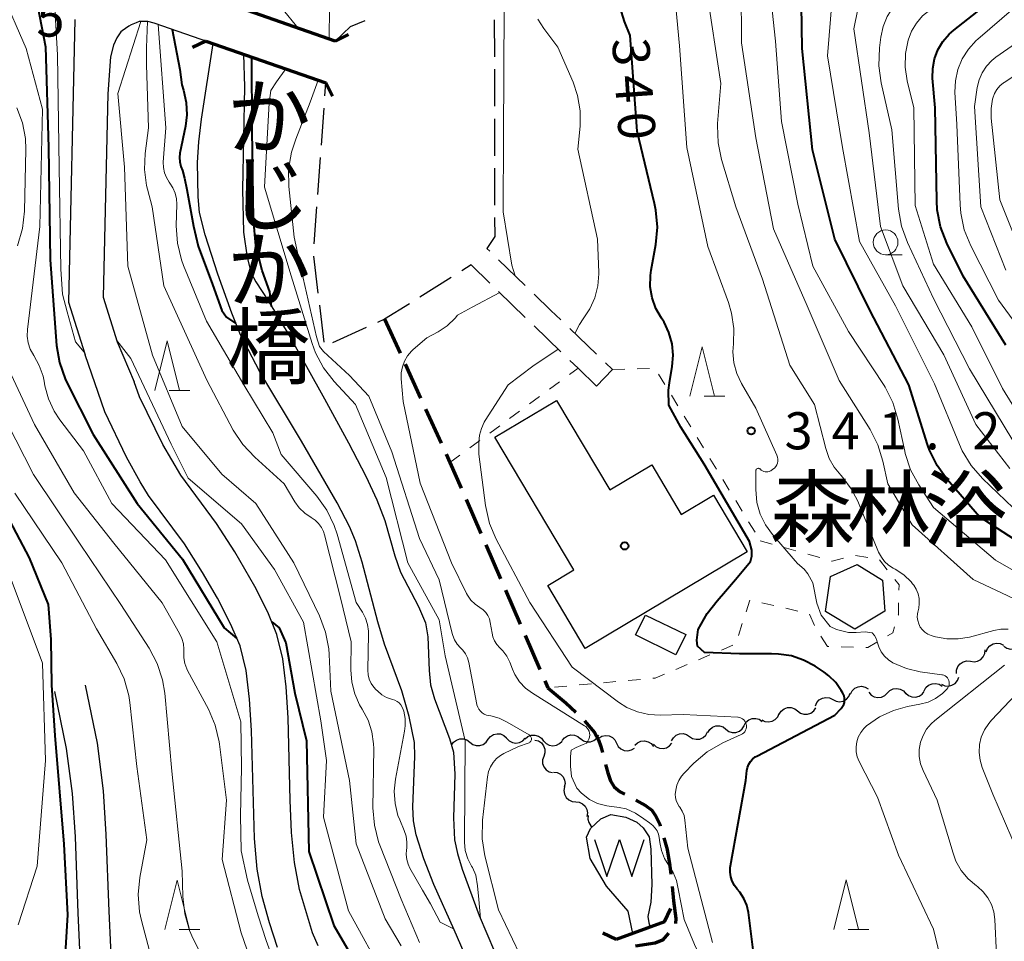
# Model space of a CAD drawing. Units: metres. Extents: x -64000 to -62000, y 24000 to 25500.
# Drawn here: x -63325 to -63226, y 25169 to 25262 of the extents above; entities that cross this region are included whole.
import ezdxf
from ezdxf.enums import TextEntityAlignment as Align

# ---------------------------------------------------------------- set-up
doc = ezdxf.new("R2010")
doc.units = ezdxf.units.M
for name, color, linetype, lineweight in [('210100_道路縁(街区線)', 7, 'Continuous', 30), ('210300_徒歩道', 7, 'Continuous', 70), ('210600_庭園路等', 7, 'Continuous', 30), ('220300_道路橋(高架部)', 7, 'Continuous', 70), ('220399_道路橋(ひげ)', 7, 'Continuous', 70), ('300100_普通建物', 7, 'Continuous', 30), ('510100_河川', 7, 'Continuous', 30), ('510200_細流', 7, 'Continuous', 30), ('510500_湖池(界線)', 7, 'Continuous', 30), ('630100_植生界', 7, 'Continuous', 30), ('633100_広葉樹林', 7, 'Continuous', 13), ('633200_針葉樹林', 7, 'Continuous', 13), ('710100_等高線(計曲線)', 7, 'Continuous', 40), ('710200_等高線(主曲線)', 7, 'Continuous', 13), ('731200_図化機測定による標高点', 7, 'Continuous', 40), ('812500_(注記)橋', 7, 'Continuous', 40), ('813100_(注記)建物の名称', 7, 'Continuous', 40), ('819900_指示点', 7, 'Continuous', 40)]:
    doc.layers.add(name, color=color, linetype=linetype, lineweight=lineweight)
doc.styles.add('Style-Kanji', font='MS Gothic.ttf')
doc.styles.add('Style-Kanji V', font='MS Gothic.ttf')
doc.styles.add('Style-WORKING', font='MS Gothic.ttf')

msp = doc.modelspace()

# ---------------------------------------------------------------- linework, layer by layer
at = {"layer": '210100_道路縁(街区線)', "linetype": 'Continuous', "lineweight": 30, "flags": 128}
for points in [[(-63312.95, 25266.51), (-63293.53, 25259.76)], [(-63319.87, 25261.94), (-63320.51, 25233.35), (-63318.86, 25228.14), (-63318.82, 25228.03)], [(-63311.85, 25261.58), (-63312.48, 25261.73), (-63313.35, 25261.73), (-63313.67, 25261.61), (-63314.16, 25261.4), (-63314.39, 25261.25), (-63315.08, 25260.79), (-63315.2, 25260.68), (-63315.62, 25260.09), (-63315.96, 25259.33), (-63316.26, 25258.18), (-63316.54, 25254.43), (-63317, 25233.85), (-63315.57, 25229.35), (-63313.88, 25225.3)], [(-63294.47, 25255.53), (-63311.85, 25261.58)], [(-63299.37, 25168.1), (-63300.19, 25170.59), (-63300.92, 25173.26), (-63301.41, 25176.02), (-63301.69, 25179.12), (-63302, 25190.05), (-63302.19, 25193.23), (-63302.55, 25196.13), (-63303.15, 25198.61), (-63304.11, 25200.83), (-63305.45, 25203.43), (-63306.94, 25206.03), (-63308.78, 25208.92), (-63312.41, 25213.81), (-63313.27, 25215.19), (-63314.64, 25217.7), (-63316.84, 25222.28), (-63318.82, 25228.03)], [(-63295.27, 25168.26), (-63295.83, 25169.58), (-63297.15, 25173.98), (-63297.66, 25176.7), (-63297.95, 25179.75), (-63298.1, 25183), (-63298.3, 25191.32), (-63298.48, 25194.45), (-63298.83, 25197.29), (-63299.42, 25199.74), (-63300.34, 25202.01), (-63301.67, 25204.62), (-63303.69, 25208.11), (-63305.55, 25210.98), (-63309.16, 25215.85), (-63310.98, 25218.98), (-63313.31, 25223.79), (-63313.88, 25225.3)], [(-63321.91, 25194), (-63320.73, 25188.24), (-63320.13, 25183.67), (-63319.85, 25179.29), (-63319.57, 25171.57), (-63319.22, 25164.19), (-63318.81, 25158.28), (-63318.33, 25153.46), (-63317.8, 25150.03), (-63316.6, 25144.9), (-63312.96, 25131.53), (-63312.39, 25128.86), (-63310.94, 25120.8), (-63310.1, 25116.61), (-63309.13, 25112.72), (-63308.23, 25110.03), (-63306.32, 25105.66), (-63305.07, 25103.41), (-63304.14, 25102.32), (-63302.14, 25100.48), (-63293.33, 25093.58), (-63291.75, 25092.24), (-63290.43, 25090.96)], [(-63316.06, 25164.51), (-63316.41, 25171.78), (-63316.69, 25179.53), (-63316.97, 25183.94), (-63317.59, 25188.76), (-63318.8, 25194.63)]]:
    msp.add_lwpolyline(points, dxfattribs=at)
at = {"layer": '210300_徒歩道', "linetype": 'Continuous', "lineweight": 70}
for p, q in [((-63288.53, 25231.63), (-63286.975, 25228.218)), ((-63286.456, 25227.08), (-63284.901, 25223.668)), ((-63284.383, 25222.531), (-63282.827, 25219.118)), ((-63280.3, 25213.402), (-63278.804, 25209.964)), ((-63278.305, 25208.818), (-63276.809, 25205.379)), ((-63276.311, 25204.233), (-63274.815, 25200.794)), ((-63274.316, 25199.648), (-63272.82, 25196.209)), ((-63272.321, 25195.063), (-63272.02, 25194.37))]:
    msp.add_line(p, q, dxfattribs=at)
at = {"layer": '210300_徒歩道', "linetype": 'Continuous', "lineweight": 70, "flags": 128}
for points in [[(-63282.309, 25217.981), (-63281.93, 25217.15), (-63280.798, 25214.549)], [(-63272.02, 25194.37), (-63270.19, 25192.84), (-63269.186, 25191.916)], [(-63268.303, 25191.034), (-63267.31, 25189.84), (-63266.9, 25189.11), (-63266.65, 25188.42), (-63266.493, 25187.814)], [(-63266.179, 25186.604), (-63265.96, 25185.76), (-63265.67, 25184.96), (-63265.32, 25184.36), (-63264.72, 25183.86), (-63264.235, 25183.598)], [(-63263.136, 25183.003), (-63262.15, 25182.47), (-63261.52, 25181.99), (-63261.09, 25181.38), (-63260.71, 25180.58), (-63260.651, 25180.383)], [(-63260.289, 25179.187), (-63259.94, 25178.03), (-63259.67, 25176.37), (-63259.581, 25175.515)], [(-63259.452, 25174.272), (-63259.3, 25172.81), (-63259.08, 25171.05), (-63259.126, 25170.545)], [(-63259.803, 25169.544), (-63260.41, 25168.86), (-63261.16, 25168.56), (-63263.161, 25168.232)]]:
    msp.add_lwpolyline(points, dxfattribs=at)
at = {"layer": '210600_庭園路等', "linetype": 'Continuous', "lineweight": 30}
for p, q in [((-63277.436, 25261.911), (-63277.43, 25258.161)), ((-63277.428, 25256.911), (-63277.422, 25253.161)), ((-63294.566, 25254.211), (-63294.47, 25255.53)), ((-63294.928, 25249.224), (-63294.656, 25252.965)), ((-63277.42, 25251.911), (-63277.413, 25248.161)), ((-63295.29, 25244.238), (-63295.018, 25247.978)), ((-63277.411, 25246.911), (-63277.405, 25243.161)), ((-63295.652, 25239.251), (-63295.38, 25242.991)), ((-63295.247, 25234.283), (-63295.709, 25238.005)), ((-63277, 25237.64), (-63274.303, 25235.035)), ((-63281.796, 25235.86), (-63284.972, 25233.865)), ((-63274.301, 25231.819), (-63276.999, 25234.424)), ((-63294.631, 25229.322), (-63295.093, 25233.043)), ((-63290.398, 25230.79), (-63293.818, 25229.253)), ((-63270.705, 25228.345), (-63273.402, 25230.951)), ((-63269.806, 25230.694), (-63267.107, 25228.09)), ((-63266.208, 25227.223), (-63265.5, 25226.54)), ((-63267.11, 25224.87), (-63265.5, 25226.54))]:
    msp.add_line(p, q, dxfattribs=at)
at = {"layer": '210600_庭園路等', "linetype": 'Continuous', "lineweight": 30, "flags": 128}
for points in [[(-63293.53, 25259.76), (-63292, 25261.24), (-63290.489, 25261.827)], [(-63277.403, 25241.911), (-63277.4, 25240), (-63278.18, 25238.78), (-63277.899, 25238.509)], [(-63277.898, 25235.292), (-63279.79, 25237.12), (-63280.738, 25236.525)], [(-63273.404, 25234.166), (-63271.71, 25232.53), (-63270.706, 25231.562)], [(-63286.03, 25233.2), (-63288.53, 25231.63), (-63289.258, 25231.303)], [(-63267.11, 25224.87), (-63268.97, 25226.67), (-63269.806, 25227.477)]]:
    msp.add_lwpolyline(points, dxfattribs=at)
at = {"layer": '220300_道路橋(高架部)', "linetype": 'Continuous', "lineweight": 70, "flags": 128}
for points in [[(-63293.53, 25259.76), (-63305.21, 25263.82)], [(-63306.61, 25259.76), (-63294.47, 25255.53)], [(-63260.23, 25170.69), (-63265.1, 25168.93)]]:
    msp.add_lwpolyline(points, dxfattribs=at)
at = {"layer": '220399_道路橋(ひげ)', "linetype": 'Continuous', "lineweight": 70, "flags": 128}
for points in [[(-63306.61, 25259.76), (-63307.96, 25259.1)], [(-63293.53, 25259.76), (-63292.18, 25260.41)], [(-63294.47, 25255.53), (-63293.82, 25254.18)], [(-63260.23, 25170.69), (-63259.59, 25172.05)], [(-63265.1, 25168.93), (-63266.45, 25169.57)]]:
    msp.add_lwpolyline(points, dxfattribs=at)
at = {"layer": '300100_普通建物', "linetype": 'Continuous', "lineweight": 30, "flags": 128}
for points in [[(-63277.37, 25219.71), (-63271.15, 25223.42), (-63265.76, 25214.37), (-63261.52, 25216.9), (-63258.54, 25211.9), (-63255.27, 25213.85), (-63251.86, 25208.11), (-63268.26, 25198.35), (-63272.04, 25204.7), (-63269.38, 25206.29)], [(-63243.44, 25205.61), (-63240.72, 25206.84), (-63238.18, 25205.24), (-63237.95, 25202.11), (-63240.97, 25200.31), (-63243.93, 25202.07)]]:
    msp.add_lwpolyline(points, close=True, dxfattribs=at)
at = {"layer": '300100_普通建物', "linetype": 'Continuous', "lineweight": 30}
msp.add_3dface([(-63262.15, 25201.72), (-63258.07, 25199.74), (-63259.07, 25197.69), (-63263.15, 25199.73)], dxfattribs=at)
at = {"layer": '510100_河川', "linetype": 'Continuous', "lineweight": 30, "flags": 128}
for points in [[(-63285.69, 25182.33), (-63285.47, 25187.42), (-63285.52, 25188.84), (-63286.06, 25191.46), (-63286.8, 25194.05), (-63288.55, 25198.79), (-63289.21, 25201.04), (-63290.79, 25207.07), (-63291.48, 25209.24), (-63292.09, 25210.66), (-63293.33, 25213.07), (-63296.95, 25219.3), (-63301.15, 25226.32), (-63303.12, 25230.05), (-63304, 25232.24), (-63305.4, 25236.2), (-63306.69, 25240.17), (-63307.25, 25242.43), (-63307.4, 25244), (-63307.45, 25247.47), (-63307.33, 25249.56), (-63307.07, 25251.87), (-63305.88, 25259.51)], [(-63302.8, 25258.43), (-63302.72, 25255.12), (-63302.92, 25244.75), (-63302.8, 25240.44), (-63302.44, 25237.86), (-63302.02, 25236.28), (-63301.55, 25235.4), (-63300.33, 25233.55), (-63298.1, 25229.83), (-63294.62, 25223.59), (-63292.17, 25219.14), (-63290.44, 25215.78), (-63289.32, 25213.38), (-63288.5, 25211.29), (-63287.49, 25207.72), (-63286.93, 25206.06), (-63285.12, 25202.6), (-63284.41, 25200.95), (-63284.17, 25199.53), (-63284.03, 25196.12), (-63283.88, 25194.67), (-63283.48, 25193.26), (-63281.96, 25189.25), (-63281.56, 25187.85), (-63281.43, 25185.63), (-63281.56, 25181.23), (-63281.47, 25178.98), (-63281.17, 25177.62), (-63280.68, 25176.04), (-63278.97, 25171.36), (-63277.42, 25167.69)], [(-63246.37, 25119.75), (-63246.51, 25119.96), (-63247.97, 25121.98), (-63249.36, 25123.46), (-63251.67, 25125.74), (-63258.79, 25133.69), (-63265.19, 25139.54), (-63266.73, 25141.03), (-63267.98, 25142.41), (-63269.34, 25144.32), (-63270.74, 25146.68), (-63274.02, 25152.98), (-63276.39, 25158.11), (-63281.49, 25169.9), (-63283.54, 25174.48), (-63284.56, 25177.07), (-63285.34, 25179.51), (-63285.62, 25180.92), (-63285.69, 25182.33)], [(-63263.42, 25169.54), (-63263.89, 25171.79), (-63266.1, 25174.31), (-63267.75, 25177.12), (-63268.1, 25179.28), (-63267.7, 25180.13), (-63266.66, 25181.11), (-63265.64, 25181.56), (-63264.14, 25181.29), (-63263.01, 25180.78), (-63262.37, 25180.21), (-63261.78, 25179.3), (-63261.61, 25178.05), (-63261.49, 25174.49), (-63261.62, 25172.7), (-63261.9, 25171.25), (-63261.82, 25170.6), (-63261.67, 25170.17)]]:
    msp.add_lwpolyline(points, dxfattribs=at)
at = {"layer": '510200_細流', "linetype": 'Continuous', "lineweight": 30, "flags": 128}
for points in [[(-63225.899, 25198.567), (-63225.59, 25198.369), (-63225.233, 25198.282), (-63224.868, 25198.313), (-63224.53, 25198.461), (-63224.259, 25198.707), (-63224.082, 25199.029)], [(-63229.28, 25197.044), (-63228.917, 25196.986), (-63228.556, 25197.05), (-63228.234, 25197.225), (-63227.984, 25197.496), (-63227.834, 25197.83), (-63227.801, 25198.196)], [(-63227.685, 25198.008), (-63227.548, 25198.349), (-63227.309, 25198.627), (-63226.992, 25198.815), (-63226.633, 25198.89), (-63226.269, 25198.847), (-63225.938, 25198.689)], [(-63230.681, 25195.797), (-63230.673, 25196.165), (-63230.548, 25196.509), (-63230.318, 25196.797), (-63230.009, 25196.994), (-63229.653, 25197.083), (-63229.287, 25197.052)], [(-63232.204, 25194.726), (-63231.87, 25194.573), (-63231.505, 25194.536), (-63231.148, 25194.617), (-63230.834, 25194.81), (-63230.599, 25195.092), (-63230.468, 25195.435)], [(-63241.414, 25193.738), (-63241.246, 25194.065), (-63240.981, 25194.319), (-63240.648, 25194.476), (-63240.284, 25194.517), (-63239.925, 25194.44), (-63239.61, 25194.251)], [(-63237.688, 25193.838), (-63237.427, 25194.096), (-63237.097, 25194.256), (-63236.732, 25194.302), (-63236.372, 25194.228), (-63236.055, 25194.044), (-63235.814, 25193.767)], [(-63235.814, 25193.84), (-63235.541, 25193.594), (-63235.203, 25193.45), (-63234.838, 25193.421), (-63234.481, 25193.512), (-63234.173, 25193.71), (-63233.945, 25193.999)], [(-63233.957, 25194.069), (-63233.778, 25194.39), (-63233.504, 25194.634), (-63233.166, 25194.78), (-63232.8, 25194.808), (-63232.445, 25194.719), (-63232.137, 25194.519)], [(-63244.965, 25192.538), (-63244.82, 25192.876), (-63244.574, 25193.148), (-63244.253, 25193.327), (-63243.892, 25193.394), (-63243.529, 25193.343), (-63243.202, 25193.176)], [(-63243.202, 25193.176), (-63242.874, 25193.01), (-63242.511, 25192.958), (-63242.15, 25193.025), (-63241.83, 25193.205), (-63241.583, 25193.477), (-63241.439, 25193.814)], [(-63239.562, 25193.909), (-63239.321, 25193.632), (-63239.004, 25193.448), (-63238.644, 25193.374), (-63238.279, 25193.42), (-63237.949, 25193.58), (-63237.688, 25193.838)], [(-63248.61, 25191.711), (-63248.408, 25192.017), (-63248.118, 25192.242), (-63247.771, 25192.363), (-63247.404, 25192.366), (-63247.055, 25192.251), (-63246.762, 25192.03)], [(-63246.762, 25192.03), (-63246.469, 25191.809), (-63246.121, 25191.694), (-63245.754, 25191.697), (-63245.406, 25191.818), (-63245.116, 25192.043), (-63244.915, 25192.349)], [(-63252.172, 25190.562), (-63251.986, 25190.879), (-63251.708, 25191.118), (-63251.367, 25191.256), (-63251.001, 25191.278), (-63250.647, 25191.181), (-63250.343, 25190.975)], [(-63250.39, 25191.134), (-63250.063, 25190.968), (-63249.699, 25190.916), (-63249.339, 25190.982), (-63249.017, 25191.162), (-63248.771, 25191.433), (-63248.626, 25191.771)], [(-63255.854, 25189.853), (-63255.654, 25190.161), (-63255.366, 25190.387), (-63255.019, 25190.511), (-63254.652, 25190.516), (-63254.303, 25190.404), (-63254.008, 25190.185)], [(-63254.008, 25190.185), (-63253.714, 25189.965), (-63253.364, 25189.853), (-63252.997, 25189.858), (-63252.651, 25189.982), (-63252.362, 25190.208), (-63252.163, 25190.517)], [(-63281.76, 25188.55), (-63281.558, 25188.857), (-63281.268, 25189.082), (-63280.921, 25189.203), (-63280.554, 25189.205), (-63280.205, 25189.091), (-63279.912, 25188.87)], [(-63279.912, 25188.868), (-63279.621, 25188.644), (-63279.273, 25188.528), (-63278.906, 25188.528), (-63278.558, 25188.646), (-63278.266, 25188.869), (-63278.062, 25189.174)], [(-63278.061, 25189.161), (-63277.83, 25189.447), (-63277.52, 25189.642), (-63277.162, 25189.729), (-63276.797, 25189.696), (-63276.461, 25189.548), (-63276.191, 25189.3)], [(-63276.19, 25189.27), (-63275.939, 25189.002), (-63275.615, 25188.83), (-63275.253, 25188.77), (-63274.89, 25188.83), (-63274.566, 25189.002), (-63274.315, 25189.27)], [(-63274.319, 25189.192), (-63274.039, 25189.43), (-63273.698, 25189.564), (-63273.33, 25189.582), (-63272.978, 25189.481), (-63272.675, 25189.274), (-63272.456, 25188.979)], [(-63273.34, 25189.08), (-63272.984, 25188.989), (-63272.678, 25188.787), (-63272.451, 25188.498), (-63272.329, 25188.152), (-63272.324, 25187.785), (-63272.438, 25187.436)], [(-63272.454, 25189.014), (-63272.207, 25188.742), (-63271.886, 25188.565), (-63271.525, 25188.499), (-63271.161, 25188.553), (-63270.835, 25188.72), (-63270.579, 25188.984)], [(-63270.581, 25189.024), (-63270.355, 25189.313), (-63270.047, 25189.513), (-63269.691, 25189.605), (-63269.325, 25189.577), (-63268.987, 25189.434), (-63268.713, 25189.19)], [(-63268.719, 25189.232), (-63268.423, 25189.015), (-63268.073, 25188.905), (-63267.706, 25188.913), (-63267.36, 25189.038), (-63267.073, 25189.267), (-63266.876, 25189.576)], [(-63266.87, 25189.28), (-63266.556, 25189.47), (-63266.197, 25189.548), (-63265.832, 25189.508), (-63265.499, 25189.353), (-63265.234, 25189.1), (-63265.064, 25188.774)], [(-63263.211, 25188.55), (-63262.945, 25188.803), (-63262.611, 25188.955), (-63262.245, 25188.994), (-63261.887, 25188.912), (-63261.574, 25188.721), (-63261.34, 25188.439)], [(-63259.503, 25188.997), (-63259.324, 25189.318), (-63259.051, 25189.563), (-63258.713, 25189.708), (-63258.348, 25189.737), (-63257.992, 25189.648), (-63257.684, 25189.449)], [(-63257.684, 25189.449), (-63257.375, 25189.249), (-63257.019, 25189.16), (-63256.654, 25189.189), (-63256.316, 25189.335), (-63256.043, 25189.58), (-63255.864, 25189.9)], [(-63265.064, 25188.774), (-63264.895, 25188.448), (-63264.629, 25188.195), (-63264.297, 25188.04), (-63263.931, 25188), (-63263.573, 25188.078), (-63263.259, 25188.268)], [(-63261.341, 25188.656), (-63261.072, 25188.406), (-63260.737, 25188.256), (-63260.372, 25188.221), (-63260.014, 25188.306), (-63259.702, 25188.5), (-63259.47, 25188.784)], [(-63272.438, 25187.436), (-63272.553, 25187.087), (-63272.548, 25186.72), (-63272.426, 25186.374), (-63272.199, 25186.085), (-63271.892, 25185.883), (-63271.537, 25185.792)], [(-63271.438, 25185.853), (-63271.075, 25185.802), (-63270.748, 25185.636), (-63270.49, 25185.373), (-63270.331, 25185.042), (-63270.286, 25184.678), (-63270.361, 25184.319)], [(-63270.336, 25184.337), (-63270.398, 25183.975), (-63270.34, 25183.613), (-63270.169, 25183.288), (-63269.902, 25183.035), (-63269.569, 25182.88), (-63269.204, 25182.842)], [(-63269.204, 25182.842), (-63268.839, 25182.804), (-63268.506, 25182.649), (-63268.239, 25182.396), (-63268.069, 25182.071), (-63268.011, 25181.709), (-63268.073, 25181.347)], [(-63267.943, 25181.455), (-63267.971, 25181.089), (-63267.88, 25180.734), (-63267.68, 25180.426), (-63267.526, 25180.304)]]:
    msp.add_lwpolyline(points, dxfattribs=at)
at = {"layer": '510500_湖池(界線)', "linetype": 'Continuous', "lineweight": 30, "flags": 128}
msp.add_lwpolyline([(-63267.29, 25179.025), (-63266.04, 25175.275), (-63264.79, 25179.025), (-63263.54, 25175.275), (-63262.29, 25179.025)], dxfattribs=at)
at = {"layer": '630100_植生界', "linetype": 'Continuous', "lineweight": 13}
for p, q in [((-63269.841, 25226.03), (-63268.97, 25226.67)), ((-63265.5, 25226.54), (-63264.251, 25226.581)), ((-63263.001, 25226.621), (-63261.752, 25226.662)), ((-63260.832, 25226.093), (-63260.181, 25225.026)), ((-63271.856, 25224.55), (-63270.848, 25225.29)), ((-63273.871, 25223.07), (-63272.863, 25223.81)), ((-63259.529, 25223.959), (-63258.878, 25222.892)), ((-63275.886, 25221.59), (-63274.878, 25222.33)), ((-63258.227, 25221.825), (-63257.576, 25220.758)), ((-63277.9, 25220.11), (-63276.893, 25220.85)), ((-63279.915, 25218.63), (-63278.908, 25219.37)), ((-63256.925, 25219.691), (-63256.273, 25218.624)), ((-63281.93, 25217.15), (-63280.923, 25217.89)), ((-63255.622, 25217.557), (-63254.971, 25216.49)), ((-63254.32, 25215.423), (-63253.669, 25214.356)), ((-63253.017, 25213.289), (-63252.366, 25212.222)), ((-63251.715, 25211.155), (-63251.064, 25210.088)), ((-63250.54, 25209.23), (-63249.337, 25208.889)), ((-63248.135, 25208.548), (-63246.932, 25208.208)), ((-63245.729, 25207.867), (-63244.527, 25207.526)), ((-63240.9, 25207.735), (-63239.664, 25207.549)), ((-63238.47, 25207.291), (-63237.699, 25206.308)), ((-63251.59, 25203.24), (-63251.971, 25202.049)), ((-63249.169, 25202.685), (-63250.387, 25202.964)), ((-63246.732, 25202.126), (-63247.951, 25202.406)), ((-63245.038, 25200.666), (-63245.547, 25201.807)), ((-63252.352, 25200.859), (-63252.732, 25199.668)), ((-63243.73, 25198.54), (-63244.412, 25199.587)), ((-63253.322, 25198.668), (-63254.473, 25198.181)), ((-63243.604, 25198.537), (-63243.73, 25198.54)), ((-63241.104, 25198.482), (-63242.354, 25198.51)), ((-63255.624, 25197.694), (-63256.775, 25197.206)), ((-63257.926, 25196.719), (-63259.077, 25196.232)), ((-63265.132, 25194.992), (-63266.377, 25194.879)), ((-63262.642, 25195.216), (-63263.887, 25195.104)), ((-63270.112, 25194.542), (-63271.357, 25194.43)), ((-63267.622, 25194.767), (-63268.867, 25194.655))]:
    msp.add_line(p, q, dxfattribs=at)
at = {"layer": '630100_植生界', "linetype": 'Continuous', "lineweight": 13, "flags": 128}
for points in [[(-63243.324, 25207.185), (-63243.27, 25207.17), (-63242.113, 25207.466)], [(-63236.927, 25205.324), (-63236.5, 25204.78), (-63236.513, 25204.222)], [(-63236.542, 25202.972), (-63236.57, 25201.75), (-63236.578, 25201.724)], [(-63236.95, 25200.53), (-63237.14, 25199.92), (-63237.668, 25199.613)], [(-63238.749, 25198.985), (-63239.67, 25198.45), (-63239.855, 25198.454)], [(-63260.228, 25195.744), (-63261.16, 25195.35), (-63261.397, 25195.329)]]:
    msp.add_lwpolyline(points, dxfattribs=at)
at = {"layer": '633100_広葉樹林', "linetype": 'Continuous', "lineweight": 13}
msp.add_line((-63237.86, 25238.16), (-63236.193, 25238.16), dxfattribs=at)
msp.add_circle((-63237.86, 25239.41), 1.25, dxfattribs=at)
at = {"layer": '633200_針葉樹林', "linetype": 'Continuous', "lineweight": 13}
for p, q in [((-63310.312, 25224.44), (-63308.228, 25224.44)), ((-63256.212, 25223.85), (-63254.128, 25223.85)), ((-63309.302, 25169.92), (-63307.218, 25169.92)), ((-63241.632, 25169.94), (-63239.548, 25169.94))]:
    msp.add_line(p, q, dxfattribs=at)
at = {"layer": '633200_針葉樹林', "linetype": 'Continuous', "lineweight": 13, "flags": 128}
for points in [[(-63311.77, 25224.44), (-63310.52, 25229.44), (-63309.27, 25224.44)], [(-63257.67, 25223.85), (-63256.42, 25228.85), (-63255.17, 25223.85)], [(-63310.76, 25169.92), (-63309.51, 25174.92), (-63308.26, 25169.92)], [(-63243.09, 25169.94), (-63241.84, 25174.94), (-63240.59, 25169.94)]]:
    msp.add_lwpolyline(points, dxfattribs=at)
at = {"layer": '710100_等高線(計曲線)', "linetype": 'Continuous', "lineweight": 40, "flags": 128}
for points, elevation in [([(-63221.17, 25207), (-63228.36, 25211.64), (-63231.64, 25215.43), (-63232.66, 25216.85), (-63233.42, 25218.41), (-63233.62, 25218.98), (-63235.51, 25225), (-63239.44, 25232.56), (-63243, 25239.72), (-63245.25, 25248.75), (-63246.3, 25259), (-63246.4, 25265.6), (-63246.7, 25266.48), (-63246.75, 25266.69), (-63246.76, 25266.9), (-63246.74, 25267.12), (-63246.68, 25267.32), (-63246.59, 25267.51), (-63246.46, 25267.69), (-63246.31, 25267.83), (-63246.23, 25267.89), (-63238.71, 25273)], 350), ([(-63324.47, 25267.74), (-63322.83, 25259.17), (-63322.52, 25249), (-63322.36, 25237.64), (-63321.71, 25228.99), (-63321.43, 25227.27), (-63320.85, 25225.62), (-63320.66, 25225.22), (-63318.01, 25219.99), (-63313.55, 25213), (-63308.98, 25207.38), (-63304.76, 25200.42), (-63303.47, 25199.35)], 340), ([(-63230.97, 25260.87), (-63225, 25265.59)], 360), ([(-63254.05, 25204.13), (-63253.05, 25205.32), (-63251.54, 25207.13), (-63251.39, 25207.69), (-63251.39, 25208.28), (-63251.64, 25209.15), (-63256.2, 25216.99), (-63258.56, 25220.71), (-63259.8, 25222.95), (-63259.82, 25224.45), (-63259.72, 25225.21), (-63259.45, 25226.85), (-63259.35, 25228.01), (-63259.46, 25229.16), (-63259.77, 25230.28), (-63260.27, 25231.33), (-63260.53, 25231.73), (-63261.09, 25232.72), (-63261.47, 25233.8), (-63261.66, 25234.92), (-63261.65, 25236.06), (-63261.57, 25236.6), (-63261.1, 25239.19), (-63260.94, 25240.93), (-63261.09, 25242.66), (-63261.23, 25243.33), (-63263, 25250.64), (-63263.69, 25260.31), (-63264.27, 25261.73), (-63264.71, 25263.14)], 340), ([(-63310.02, 25260.94), (-63309.26, 25256.88), (-63309.03, 25255.34), (-63308.87, 25254.78), (-63308.6, 25253.55), (-63308.54, 25252.29), (-63308.68, 25251.17), (-63309.24, 25248.44), (-63309.29, 25247.99), (-63309.26, 25247.54), (-63309.15, 25247.09), (-63308.97, 25246.67), (-63308.77, 25245.89), (-63308.53, 25244.76), (-63307.87, 25241.04), (-63307.39, 25239.02), (-63305.93, 25235.15), (-63305.01, 25232.52), (-63304.51, 25231.84), (-63303.58, 25231.2)], 330), ([(-63225.7, 25229), (-63230.01, 25235.99), (-63231.66, 25239.34), (-63232.29, 25240.97), (-63232.63, 25242.68), (-63232.69, 25243.59), (-63232.86, 25253), (-63233.1, 25256), (-63233.09, 25256.98), (-63232.91, 25257.95), (-63232.57, 25258.87), (-63232.07, 25259.72), (-63231.43, 25260.46), (-63230.97, 25260.87)], 360), ([(-63299.96, 25232.93), (-63300.16, 25234.39), (-63300.92, 25236.56), (-63301.55, 25239.08), (-63301.8, 25241.73), (-63301.92, 25250.78), (-63301.97, 25258.14)], 330), ([(-63328.46, 25215), (-63324.49, 25207.51), (-63322.57, 25202.79), (-63322.3, 25199.25), (-63322.23, 25194.63), (-63321.9, 25189.53), (-63320.97, 25178.54), (-63320.6, 25171.4), (-63321, 25164.7), (-63320, 25154), (-63318.46, 25145), (-63315.69, 25136.31), (-63314.93, 25135.07), (-63314.35, 25133.87), (-63313.98, 25132.6), (-63313.94, 25132.38)], 350), ([(-63251.24, 25167.86), (-63251.74, 25171.65), (-63251.91, 25172.38), (-63252.19, 25173.07), (-63252.6, 25173.69), (-63252.86, 25174), (-63253.15, 25174.38), (-63253.37, 25174.8), (-63253.52, 25175.25), (-63253.59, 25175.72), (-63253.57, 25176.2), (-63253.55, 25176.35), (-63252.01, 25185), (-63251.89, 25186), (-63251.83, 25186.32), (-63251.7, 25186.63), (-63251.53, 25186.92), (-63251.31, 25187.16), (-63251.05, 25187.37), (-63250.88, 25187.47), (-63243, 25191.59), (-63242.34, 25192.29), (-63242.21, 25192.47), (-63242.1, 25192.67), (-63242.03, 25192.89), (-63242, 25193.11), (-63242.01, 25193.33), (-63242.05, 25193.55), (-63242.14, 25193.76), (-63242.18, 25193.83), (-63242.34, 25194.11), (-63242.91, 25194.91), (-63243.61, 25195.59), (-63244.08, 25195.94), (-63245, 25196.55), (-63246.15, 25197.17), (-63247.39, 25197.59), (-63248.68, 25197.78), (-63249.4, 25197.79), (-63252.65, 25197.81), (-63256.17, 25197.94), (-63256.87, 25198.56), (-63256.96, 25199.17), (-63256.82, 25200.27), (-63255.9, 25201.87), (-63254.88, 25203.16), (-63254.05, 25204.13)], 340), ([(-63299.95, 25201.04), (-63299.21, 25200.44), (-63298.54, 25198.91), (-63297.62, 25193.84), (-63296.44, 25189), (-63296.2, 25177.8), (-63293.67, 25170.33), (-63289.4, 25163), (-63285.82, 25157), (-63284.59, 25151.81), (-63284.05, 25150.16), (-63283.22, 25148.62), (-63282.96, 25148.25), (-63280.77, 25145.23)], 340)]:
    msp.add_lwpolyline(points, dxfattribs=dict(at, elevation=elevation))
at = {"layer": '710200_等高線(主曲線)', "linetype": 'Continuous', "lineweight": 13, "flags": 128}
for points, elevation in [([(-63297.27, 25261.06), (-63298.94, 25263.09), (-63299.84, 25264.25), (-63300.16, 25265.27), (-63300.29, 25266.32), (-63300.28, 25267), (-63300.13, 25269), (-63297.43, 25275.12), (-63297.18, 25275.85), (-63297.06, 25276.6), (-63297.08, 25277.37), (-63297.23, 25278.12), (-63297.51, 25278.83), (-63297.9, 25279.49), (-63298.17, 25279.83), (-63298.37, 25280.04), (-63299.14, 25281.07), (-63299.72, 25282.21), (-63300.09, 25283.44), (-63300.23, 25284.47), (-63300.4, 25287), (-63300.06, 25289.64), (-63300.01, 25291.09)], 332), ([(-63221.99, 25202.01), (-63229, 25205.32), (-63235.16, 25210.84), (-63237.64, 25215), (-63238.13, 25217.27), (-63238.64, 25218.94), (-63239.43, 25220.5), (-63242.55, 25225.45), (-63245.79, 25233), (-63249.21, 25240.79), (-63251, 25249.98), (-63252.43, 25259.57), (-63252.47, 25265.07), (-63252.33, 25266.81), (-63251.89, 25268.5), (-63251.78, 25268.79), (-63250.13, 25273), (-63242.75, 25282.54), (-63242.6, 25282.77), (-63242.49, 25283.03)], 346), ([(-63224.17, 25211.83), (-63228.05, 25215.52), (-63229.2, 25216.83), (-63230.11, 25218.32), (-63230.4, 25218.98), (-63232.9, 25225.1), (-63236.85, 25233), (-63240.5, 25239.5), (-63242.22, 25249), (-63243.74, 25258.26), (-63243.27, 25264.07), (-63243.1, 25265.07), (-63242.76, 25266.03), (-63242.25, 25266.91), (-63241.61, 25267.69), (-63240.83, 25268.35), (-63240, 25268.84), (-63237, 25270.3), (-63231, 25275.83), (-63227.38, 25281.36)], 352), ([(-63225.29, 25216.55), (-63228.72, 25221), (-63231.97, 25228.03), (-63236.1, 25235), (-63238.39, 25241), (-63239.53, 25250.47), (-63241.07, 25261), (-63240.67, 25263), (-63240.43, 25263.81), (-63240.06, 25264.56), (-63239.56, 25265.24), (-63238.95, 25265.82), (-63238.55, 25266.11), (-63229, 25272.28), (-63227.38, 25273.79), (-63226.22, 25275.08), (-63225.28, 25276.59)], 354), ([(-63294.14, 25259.97), (-63294.12, 25263.16), (-63294.04, 25267), (-63294.63, 25270.93)], 334), ([(-63225, 25219.36), (-63229.38, 25226.62), (-63233, 25233.72), (-63235.64, 25239.39), (-63236.24, 25241.03), (-63236.55, 25242.77), (-63237.23, 25250.77), (-63238.32, 25255.52), (-63238.56, 25257.24), (-63238.49, 25259.06), (-63238.35, 25260.14), (-63238.11, 25261.22), (-63237.69, 25262.24), (-63237.09, 25263.17), (-63236.35, 25263.98), (-63235.57, 25264.6), (-63228.92, 25269), (-63224.42, 25271.3)], 356), ([(-63249.3, 25209.86), (-63250.01, 25210.84), (-63250.54, 25211.93), (-63250.87, 25213.09), (-63251, 25214.41), (-63251, 25216.29), (-63251, 25216.34), (-63250.98, 25216.38), (-63250.96, 25216.42), (-63250.94, 25216.46), (-63250.9, 25216.5), (-63250.87, 25216.52), (-63250.82, 25216.54), (-63250.78, 25216.55), (-63250.73, 25216.56), (-63250.69, 25216.55), (-63250.64, 25216.54), (-63250.6, 25216.52), (-63250.56, 25216.5), (-63250.53, 25216.47), (-63250.43, 25216.37), (-63250.31, 25216.29), (-63250.18, 25216.23), (-63250.05, 25216.2), (-63249.91, 25216.19), (-63249.77, 25216.2), (-63249.63, 25216.24), (-63249.5, 25216.31), (-63249.48, 25216.32), (-63249.26, 25216.47), (-63249.1, 25216.59), (-63248.97, 25216.74), (-63248.87, 25216.91), (-63248.8, 25217.09), (-63248.76, 25217.29), (-63248.75, 25217.48), (-63248.78, 25217.68), (-63248.85, 25217.88), (-63251, 25222.64), (-63252.44, 25225.13), (-63252.92, 25226.14), (-63253.21, 25227.23), (-63253.31, 25228.35), (-63253.26, 25229.15), (-63253.21, 25230.71), (-63253.43, 25232.24), (-63253.75, 25233.34), (-63255.85, 25239), (-63257.97, 25249), (-63258.72, 25259.28), (-63259.61, 25269)], 342), ([(-63225.06, 25223.06), (-63226.03, 25224.62), (-63229.15, 25230.85), (-63233, 25237.21), (-63234.88, 25243.12), (-63235, 25253), (-63235.68, 25255.74), (-63235.89, 25257.11), (-63235.86, 25258.49), (-63235.59, 25259.86), (-63235.25, 25260.76), (-63234.75, 25261.58), (-63234.12, 25262.3), (-63233.37, 25262.9), (-63233.18, 25263.02), (-63223.43, 25269)], 358), ([(-63275.33, 25236.02), (-63275.66, 25237.09), (-63276.53, 25242.5), (-63276.52, 25250.11), (-63276.44, 25263.21), (-63276.87, 25264.98), (-63277.84, 25265.94), (-63281.76, 25266.87), (-63283.75, 25267.34), (-63283.89, 25267.36), (-63284, 25267.36), (-63284.27, 25267.4), (-63284.52, 25267.49), (-63284.76, 25267.61), (-63284.97, 25267.78), (-63285.15, 25267.98), (-63285.29, 25268.21)], 336), ([(-63322.09, 25266.69), (-63321.63, 25258.37), (-63321.45, 25247), (-63321.29, 25236.71), (-63321.1, 25234.16), (-63320.64, 25232.37), (-63319.81, 25229.35), (-63318.91, 25228.3)], 338), ([(-63327.25, 25264.69), (-63324.8, 25259), (-63323.13, 25252.87)], 342), ([(-63236.88, 25206.36), (-63237.09, 25206.47), (-63237.55, 25206.76), (-63237.96, 25207.13), (-63238.29, 25207.56), (-63238.57, 25208.08), (-63240.68, 25213.24), (-63241.33, 25214.5), (-63242.2, 25215.64), (-63242.4, 25215.86), (-63243.06, 25216.66), (-63243.57, 25217.56), (-63243.91, 25218.55), (-63245.04, 25223), (-63247.56, 25227), (-63250.32, 25235.68), (-63253.01, 25243), (-63254.46, 25247.77), (-63254.81, 25249.47), (-63254.87, 25251.22), (-63254.85, 25251.43), (-63254.54, 25255.46), (-63255.97, 25265)], 344), ([(-63241.6, 25230.4), (-63245.23, 25237), (-63246.74, 25243.26), (-63248.39, 25251.61), (-63249, 25259.74), (-63249.53, 25264.82)], 348), ([(-63221.61, 25227), (-63226.43, 25233.57), (-63229.24, 25239.05), (-63229.9, 25240.66), (-63230.26, 25242.36), (-63230.33, 25243.2), (-63230.67, 25251.33), (-63230.84, 25254.58), (-63230.79, 25255.74), (-63230.55, 25256.87), (-63230.11, 25257.95), (-63229.49, 25258.94), (-63228.71, 25259.8), (-63228.54, 25259.95), (-63224.9, 25263.1)], 362), ([(-63226.6, 25254.86), (-63226.3, 25255.23), (-63225.93, 25255.54), (-63225.87, 25255.57), (-63215, 25262.78)], 366), ([(-63313.2, 25261.73), (-63315.53, 25254.47), (-63314.83, 25247), (-63314.5, 25237)], 336), ([(-63312.51, 25261.73), (-63312.63, 25259.1), (-63312.63, 25257.37), (-63312.42, 25251), (-63312.76, 25248.4), (-63312.83, 25246.77), (-63312.62, 25245.14), (-63312.53, 25244.78), (-63312.06, 25243), (-63310.87, 25235), (-63306.53, 25225.47), (-63303.84, 25220.42), (-63302.88, 25218.96), (-63301.67, 25217.67), (-63298.68, 25215), (-63297.61, 25213.18), (-63297.16, 25212.56), (-63296.62, 25212.02), (-63295.96, 25211.58), (-63295.56, 25211.31), (-63295.21, 25210.98), (-63294.93, 25210.59), (-63294.72, 25210.16), (-63294.62, 25209.85), (-63293, 25203.48), (-63291.9, 25199), (-63291.95, 25196.18), (-63291.86, 25194.95), (-63291.56, 25193.76), (-63291.06, 25192.63), (-63290.8, 25192.2), (-63290.21, 25191.1), (-63289.82, 25189.92), (-63289.65, 25188.69), (-63289.64, 25188.22), (-63289.71, 25182.23), (-63289.57, 25180.49), (-63289.14, 25178.8), (-63289.01, 25178.45), (-63286.86, 25173), (-63285, 25168.61)], 334), ([(-63269.29, 25230.2), (-63268.83, 25231.09), (-63268.46, 25231.68), (-63267.77, 25232.69), (-63267.27, 25233.81), (-63266.97, 25235), (-63266.88, 25236.22), (-63266.88, 25236.37), (-63267, 25239.73), (-63269, 25248.83), (-63268.77, 25251.14), (-63268.76, 25252.71), (-63269.01, 25254.26), (-63269.47, 25255.59), (-63271, 25259.14), (-63272.43, 25261.02), (-63273.04, 25261.98)], 338), ([(-63311.45, 25261.44), (-63310.67, 25251), (-63310.92, 25247.52), (-63310.91, 25246.98), (-63310.8, 25246.45), (-63310.61, 25245.95), (-63310.34, 25245.49), (-63310.27, 25245.4), (-63309.95, 25244.91), (-63309.72, 25244.38), (-63309.59, 25243.81)], 332), ([(-63225.71, 25236.61), (-63228.23, 25243), (-63228.87, 25253.13), (-63228.59, 25255.06), (-63228.41, 25255.83), (-63228.1, 25256.56), (-63227.67, 25257.21), (-63227.13, 25257.79), (-63226.71, 25258.12), (-63223.95, 25260.05)], 364), ([(-63278.83, 25171.03), (-63278.99, 25172.97), (-63279.13, 25174.35), (-63279.3, 25175.42), (-63279.66, 25176.2), (-63279.74, 25176.33), (-63280.12, 25177.09), (-63280.37, 25177.9), (-63280.47, 25178.75), (-63280.47, 25178.93), (-63280.4, 25189), (-63282.4, 25197.6), (-63283, 25201.25), (-63286.2, 25207), (-63288.37, 25215.63), (-63291.48, 25223), (-63293.64, 25225.33), (-63294.71, 25226.71), (-63295.52, 25228.25), (-63295.86, 25229.18), (-63297.97, 25236.03), (-63300.69, 25245), (-63300.22, 25253.52), (-63300.05, 25254.75), (-63299.48, 25255.65), (-63298.51, 25256.94)], 332), ([(-63277.83, 25186.37), (-63277.55, 25186.82), (-63277.21, 25187.21), (-63276.8, 25187.53), (-63276.47, 25187.72), (-63275, 25188.44), (-63274, 25188.76), (-63273.92, 25188.79), (-63273.86, 25188.84), (-63273.8, 25188.89), (-63273.75, 25188.96), (-63273.71, 25189.03), (-63273.69, 25189.11), (-63273.68, 25189.19), (-63273.68, 25189.27), (-63273.7, 25189.35), (-63273.73, 25189.42), (-63273.77, 25189.49), (-63273.83, 25189.55), (-63273.91, 25189.61), (-63276.13, 25190.9), (-63276.93, 25191.28), (-63277.78, 25191.52), (-63278, 25191.55), (-63278.24, 25191.61), (-63278.47, 25191.7), (-63278.67, 25191.83), (-63278.85, 25192), (-63279, 25192.2), (-63279.11, 25192.42), (-63279.19, 25192.65), (-63279.19, 25192.68), (-63280.02, 25196.94), (-63280.15, 25197.39), (-63280.36, 25197.81), (-63280.63, 25198.18), (-63280.85, 25198.4), (-63281.19, 25198.77), (-63281.46, 25199.2), (-63281.65, 25199.66), (-63281.71, 25199.86), (-63283, 25205.29), (-63285, 25209.45), (-63287.79, 25218.21), (-63290.13, 25223.87), (-63292.1, 25225.93), (-63294.73, 25228.36), (-63295.11, 25228.88), (-63295.42, 25229.87), (-63296.93, 25236.53), (-63297.69, 25239.92), (-63298.22, 25245.05), (-63298.24, 25246.8), (-63297.96, 25248.52), (-63297.53, 25249.84), (-63296.06, 25253.59), (-63295.26, 25255.81)], 334), ([(-63223.79, 25237.39), (-63226.3, 25243.7), (-63227.17, 25251.97), (-63227.19, 25252.94), (-63227.03, 25253.9), (-63227.01, 25254), (-63226.84, 25254.45), (-63226.6, 25254.86)], 366), ([(-63325.73, 25253), (-63325.16, 25251.5), (-63324.86, 25249.92), (-63324.81, 25248.78), (-63324.96, 25242.56), (-63325.15, 25240.82), (-63325.67, 25239.07)], 344), ([(-63323.13, 25252.87), (-63323.42, 25241), (-63324.66, 25230.6), (-63324.68, 25229.93), (-63324.58, 25229.26), (-63324.37, 25228.62), (-63324.02, 25227.98), (-63323.46, 25226.96), (-63323.08, 25225.86), (-63322.97, 25225.37), (-63322.89, 25224.89), (-63322.54, 25223.57), (-63321.97, 25222.33), (-63321.4, 25221.47), (-63319, 25218.32), (-63316.14, 25213), (-63310.71, 25207.29), (-63305.49, 25199), (-63303.08, 25190.92), (-63303.01, 25186.27), (-63303.1, 25181.44), (-63303.04, 25177.89), (-63302.39, 25174.93), (-63301.32, 25171.31), (-63300.53, 25168.82), (-63299.32, 25165.59)], 342), ([(-63309.59, 25243.81), (-63309.56, 25243.28), (-63309.61, 25241.07), (-63309.49, 25239.33), (-63309.08, 25237.64), (-63308.87, 25237.08), (-63306.56, 25231.44), (-63302.79, 25225), (-63299.85, 25220.15), (-63299, 25217.95), (-63295.4, 25213.76), (-63294.38, 25212.34), (-63293.62, 25210.77), (-63293.34, 25209.91), (-63291.42, 25203), (-63290.77, 25202), (-63290.46, 25201.4), (-63290.25, 25200.76), (-63290.15, 25200.09), (-63290.15, 25199.81), (-63290.22, 25196.15), (-63290.19, 25195.68), (-63290.08, 25195.23), (-63289.89, 25194.81), (-63289.63, 25194.42), (-63289.42, 25194.2), (-63289.23, 25194.01), (-63288.82, 25193.66), (-63288.35, 25193.4), (-63287.84, 25193.22), (-63287.75, 25193.2), (-63287.51, 25193.12), (-63287.27, 25192.99), (-63287.07, 25192.83), (-63286.89, 25192.64), (-63286.75, 25192.42), (-63286.65, 25192.16), (-63286.6, 25192), (-63286.46, 25191.27), (-63286.44, 25190.52), (-63286.51, 25189.98), (-63287.44, 25185.14), (-63287.57, 25183.9), (-63287.48, 25182.67), (-63287.18, 25181.47), (-63287, 25181), (-63286.55, 25179.93), (-63286.36, 25179.35), (-63286.27, 25178.75), (-63286.29, 25178.14), (-63286.31, 25178), (-63286.35, 25177.5), (-63286.3, 25177), (-63286.16, 25176.52), (-63285.97, 25176.12), (-63284.71, 25173.92), (-63283.9, 25172.54), (-63282.91, 25170.67), (-63281.51, 25169.95)], 332), ([(-63314.5, 25237), (-63312, 25228), (-63309, 25220.8), (-63305, 25215.98), (-63301.56, 25213), (-63297.73, 25207), (-63295.12, 25201.63), (-63294.5, 25200), (-63294.17, 25198.29), (-63294.13, 25197.72), (-63293.96, 25194.04), (-63292.08, 25185), (-63291.42, 25178.58), (-63288.47, 25171), (-63286.85, 25168.27)], 336), ([(-63278.9, 25202.49), (-63279.38, 25202.83), (-63279.8, 25203.24), (-63280.14, 25203.72), (-63280.24, 25203.91), (-63281.78, 25207), (-63284.95, 25215.05), (-63286.67, 25223.33), (-63286.85, 25225.6), (-63286.85, 25226.21), (-63286.74, 25226.82), (-63286.52, 25227.4), (-63286.21, 25227.93), (-63285.81, 25228.4), (-63285.63, 25228.57), (-63284.26, 25229.74), (-63283.11, 25230.37), (-63282.19, 25230.98), (-63281.4, 25231.73), (-63281.15, 25232.04), (-63279.67, 25232.87), (-63276.89, 25234.32)], 336), ([(-63219.3, 25203), (-63226.74, 25207.26), (-63233, 25212.61), (-63234.5, 25214.88), (-63235.33, 25216.41), (-63235.88, 25218.07), (-63235.93, 25218.31), (-63236.61, 25221.53), (-63237.12, 25223.2), (-63237.91, 25224.75), (-63238.02, 25224.93), (-63241.6, 25230.4)], 348), ([(-63315.61, 25229.49), (-63314.21, 25227.67), (-63310.12, 25218.99), (-63308.42, 25215.58)], 338), ([(-63278.34, 25212.81), (-63279, 25217.98), (-63279, 25219.19), (-63278.94, 25219.9), (-63278.75, 25220.59), (-63278.45, 25221.24), (-63278.35, 25221.41), (-63276.04, 25225), (-63273.55, 25226.9), (-63270.99, 25228.62)], 338), ([(-63326.54, 25226.54), (-63323.94, 25221), (-63319.93, 25214.07), (-63315.93, 25209), (-63311.04, 25202.96), (-63309.27, 25199.87), (-63309.03, 25199.36), (-63308.89, 25198.82), (-63308.84, 25198.26), (-63308.85, 25198), (-63308.85, 25197.41), (-63308.75, 25196.83), (-63308.55, 25196.28), (-63308.46, 25196.12), (-63306.35, 25192.2), (-63305.66, 25190.6), (-63305.26, 25188.9), (-63305.23, 25188.67), (-63304.53, 25183), (-63304.95, 25177), (-63303.04, 25169.59), (-63302.46, 25167.95)], 344), ([(-63326.76, 25221.24), (-63324.06, 25215.94), (-63319.39, 25209), (-63315.2, 25202.8), (-63312.34, 25198.37), (-63311.53, 25196.83), (-63310.99, 25195.17), (-63310.78, 25193.84), (-63310.07, 25185.93), (-63309, 25175.81), (-63308.94, 25173.25), (-63308.75, 25171.52), (-63308.27, 25169.84), (-63307.89, 25168.99), (-63305.69, 25164.62)], 346), ([(-63308.42, 25215.58), (-63303, 25210.93), (-63299.68, 25206.32), (-63296.74, 25201), (-63294.98, 25191.02), (-63294.42, 25187), (-63294.72, 25181.28), (-63292.18, 25171.82), (-63288.44, 25165)], 338), ([(-63325.94, 25214.06), (-63321.17, 25207), (-63317.67, 25200.33), (-63315.62, 25196.84), (-63314.87, 25195.27), (-63314.4, 25193.59), (-63314.3, 25192.87), (-63313.58, 25186.42), (-63312.59, 25179), (-63313.29, 25175.19), (-63313.46, 25173.46), (-63313.32, 25171.72), (-63313.14, 25170.84), (-63312.33, 25167.76)], 348), ([(-63255.38, 25168.62), (-63257.86, 25178.14), (-63258.16, 25180.97), (-63258.25, 25181.44), (-63258.42, 25181.89), (-63258.67, 25182.3), (-63258.73, 25182.38), (-63258.91, 25182.66), (-63259.04, 25182.96), (-63259.11, 25183.29), (-63259.13, 25183.62), (-63259.12, 25183.78), (-63259.09, 25184.02), (-63258.99, 25184.52), (-63258.79, 25185), (-63258.52, 25185.44), (-63258.25, 25185.75), (-63257.24, 25186.76), (-63255.9, 25187.88), (-63254.32, 25188.79), (-63252.48, 25189.63), (-63252.34, 25189.71), (-63252.21, 25189.81), (-63252.11, 25189.93), (-63252.03, 25190.07), (-63251.97, 25190.22), (-63251.94, 25190.38), (-63251.94, 25190.54), (-63251.97, 25190.7), (-63252.02, 25190.86), (-63252.1, 25191), (-63252.2, 25191.12), (-63252.33, 25191.23), (-63252.47, 25191.31), (-63252.62, 25191.37), (-63252.78, 25191.4), (-63252.82, 25191.4), (-63258.33, 25191.67), (-63260.67, 25191.6), (-63261.82, 25191.66), (-63262.95, 25191.93), (-63264.02, 25192.38), (-63264.87, 25192.93), (-63269.56, 25196.44), (-63273.85, 25203), (-63277.25, 25209.39), (-63277.93, 25210.99), (-63278.34, 25212.81)], 338), ([(-63232.35, 25167.15), (-63233, 25169.97), (-63236.57, 25177.43), (-63238.69, 25183.31), (-63240.53, 25186.9), (-63240.72, 25187.37), (-63240.83, 25187.88), (-63240.85, 25188.39), (-63240.78, 25188.9), (-63240.62, 25189.39), (-63240.38, 25189.85), (-63240.06, 25190.25), (-63239.79, 25190.51), (-63238.49, 25191.42), (-63237.06, 25192.08), (-63235.65, 25192.46), (-63234.39, 25192.7), (-63233.57, 25192.93), (-63232.8, 25193.29), (-63232.1, 25193.79), (-63231.65, 25194.23), (-63231.56, 25194.35), (-63231.49, 25194.49), (-63231.44, 25194.63), (-63231.42, 25194.79), (-63231.43, 25194.94), (-63231.47, 25195.09), (-63231.53, 25195.23), (-63231.61, 25195.36), (-63231.71, 25195.47), (-63231.84, 25195.56), (-63231.97, 25195.63), (-63232.12, 25195.67), (-63232.18, 25195.69), (-63234.35, 25195.99), (-63235.75, 25196.31), (-63237.12, 25196.88), (-63237.58, 25197.19), (-63237.98, 25197.56), (-63238.31, 25198.01), (-63238.56, 25198.5), (-63238.72, 25199.03), (-63238.78, 25199.29), (-63238.97, 25199.66), (-63239.21, 25199.92), (-63239.93, 25200.02), (-63240.84, 25199.97), (-63241.61, 25199.95), (-63242.81, 25200.27), (-63243.46, 25200.58), (-63244.37, 25201.7), (-63244.81, 25202.94), (-63245.23, 25204.99), (-63245.74, 25205.88), (-63246.08, 25206.37), (-63246.76, 25206.94), (-63246.99, 25207.19), (-63249.3, 25209.86)], 342), ([(-63225.47, 25200.29), (-63226.19, 25200.29), (-63226.9, 25200.17), (-63229.39, 25199.5), (-63230.52, 25199.31), (-63231.67, 25199.31), (-63232.8, 25199.51), (-63233.14, 25199.61), (-63233.26, 25199.65), (-63233.58, 25199.79), (-63233.88, 25199.98), (-63234.13, 25200.22), (-63234.35, 25200.51), (-63234.5, 25200.82), (-63234.61, 25201.16), (-63234.65, 25201.51), (-63234.63, 25201.86), (-63234.6, 25202.01), (-63234.51, 25202.41), (-63234.45, 25202.9), (-63234.47, 25203.39), (-63234.57, 25203.87), (-63234.76, 25204.33), (-63235.02, 25204.74), (-63235.13, 25204.87), (-63235.29, 25205.07), (-63236.03, 25205.78), (-63236.88, 25206.36)], 344), ([(-63326.42, 25205.58), (-63323.13, 25196.87), (-63322.84, 25187), (-63323.68, 25176.32), (-63325.6, 25170.4)], 352), ([(-63269.66, 25188.07), (-63269.16, 25188.34), (-63268.46, 25188.62), (-63268.1, 25188.77), (-63267.97, 25188.96), (-63267.87, 25189.16), (-63267.81, 25189.38), (-63267.79, 25189.6), (-63267.81, 25189.79), (-63267.86, 25189.98), (-63267.94, 25190.15), (-63268.04, 25190.3), (-63268.18, 25190.44), (-63268.3, 25190.53), (-63273.59, 25193.81), (-63274.28, 25194.33), (-63274.88, 25194.97), (-63275.36, 25195.7), (-63275.6, 25196.24), (-63275.88, 25196.96), (-63276.18, 25197.56), (-63276.58, 25198.1), (-63276.87, 25198.4), (-63277.17, 25198.73), (-63277.41, 25199.11), (-63277.59, 25199.52), (-63277.67, 25199.88), (-63277.85, 25200.98), (-63277.94, 25201.34), (-63278.09, 25201.68), (-63278.3, 25201.99), (-63278.56, 25202.26), (-63278.9, 25202.49)], 336), ([(-63228, 25173.74), (-63228.57, 25174.26), (-63228.67, 25174.33), (-63229.51, 25175.04), (-63230.2, 25175.89), (-63230.74, 25176.85), (-63231.04, 25177.64), (-63232.66, 25183), (-63234.06, 25186), (-63234.32, 25186.69), (-63234.45, 25187.41), (-63234.45, 25188.14), (-63234.32, 25188.86), (-63234.07, 25189.54), (-63233.71, 25190.18), (-63233.24, 25190.74), (-63232.88, 25191.06), (-63225.82, 25196.67)], 344), ([(-63223.81, 25176.19), (-63227, 25183.6), (-63228.08, 25186.3), (-63228.31, 25187.06), (-63228.4, 25187.84), (-63228.36, 25188.62), (-63228.18, 25189.39), (-63227.87, 25190.11), (-63227.43, 25190.77), (-63227.15, 25191.1), (-63224.66, 25193.71)], 346), ([(-63261.39, 25180.45), (-63261.75, 25180.73), (-63262.32, 25181.13), (-63263.15, 25181.69), (-63264.1, 25182.14), (-63264.8, 25182.28), (-63266.04, 25182.42), (-63267.01, 25182.66), (-63267.82, 25183.06), (-63268.61, 25183.72), (-63269.1, 25184.22), (-63269.62, 25185.39), (-63269.74, 25186.44), (-63269.72, 25187.43), (-63269.66, 25188.07)], 336), ([(-63241.89, 25121.25), (-63243.8, 25124.09), (-63246.29, 25128.05), (-63247.74, 25129.77), (-63248.91, 25131.09), (-63254.25, 25137), (-63258.4, 25141.6), (-63260.3, 25145), (-63264.38, 25149.03), (-63265.51, 25150.36), (-63266.45, 25151.98), (-63269, 25157.53), (-63273.49, 25164.51), (-63277, 25171.92), (-63278.39, 25177.37), (-63278.67, 25179.09), (-63278.63, 25180.99), (-63278.12, 25185.38), (-63278.02, 25185.89), (-63277.83, 25186.37)], 334), ([(-63240.29, 25121.79), (-63244.73, 25130.99), (-63245.26, 25133.2), (-63245.26, 25137.92), (-63245.7, 25139.25), (-63250.17, 25155.19), (-63250.9, 25158.61), (-63255.95, 25165.71), (-63257.2, 25168.42), (-63258.25, 25170.93), (-63258.85, 25174.04), (-63259.02, 25174.88), (-63259.34, 25175.68), (-63259.78, 25176.39), (-63260.23, 25177.12), (-63260.54, 25177.92), (-63260.71, 25178.74), (-63260.77, 25179.22), (-63260.84, 25179.57), (-63260.97, 25179.89), (-63261.16, 25180.19), (-63261.39, 25180.45)], 336), ([(-63223.03, 25108.97), (-63226.28, 25117), (-63228.91, 25125.09), (-63231, 25133.06), (-63231.53, 25136.06), (-63231.69, 25137.8), (-63231.54, 25139.53), (-63231.42, 25140.12), (-63229.31, 25149), (-63229.41, 25157), (-63226.63, 25167.37), (-63226.81, 25170.93), (-63226.92, 25171.7), (-63227.16, 25172.44), (-63227.52, 25173.12), (-63228, 25173.74)], 344)]:
    msp.add_lwpolyline(points, dxfattribs=dict(at, elevation=elevation))
at = {"layer": '731200_図化機測定による標高点', "linetype": 'Continuous', "lineweight": 40}
msp.add_circle((-63251.46, 25220.35, 341.2), 0.375, dxfattribs=at)
at = {"layer": '819900_指示点', "linetype": 'Continuous', "lineweight": 40}
msp.add_circle((-63264.25, 25208.71), 0.375, dxfattribs=at)

# ---------------------------------------------------------------- texts
at = {"layer": '710100_等高線(計曲線)', "linetype": 'Continuous', "lineweight": 40, "style": 'Style-WORKING'}
for s, p in [('3', (-63265.54, 25259.95, -9.999)), ('4', (-63265.278, 25256.209, -9.999)), ('0', (-63265.017, 25252.468, -9.999))]:
    msp.add_text(s, height=3.75, rotation=274, dxfattribs=at).set_placement(p)
at = {"layer": '731200_図化機測定による標高点', "linetype": 'Continuous', "lineweight": 40, "style": 'Style-WORKING'}
for s, p in [('5', (-63323.75, 25260.21, -9.999)), ('3', (-63248.08, 25218.48, -9.999)), ('4', (-63243.33, 25218.48, -9.999)), ('1', (-63238.58, 25218.48, -9.999)), ('2', (-63229.08, 25218.48, -9.999)), ('.', (-63233.83, 25218.48, -9.999))]:
    msp.add_text(s, height=3.75, dxfattribs=at).set_placement(p)
at = {"layer": '812500_(注記)橋', "linetype": 'Continuous', "lineweight": 40, "style": 'Style-Kanji V'}
for s, p in [('か', (-63304.52, 25255.22)), ('じ', (-63304.52, 25247.47)), ('か', (-63304.52, 25239.72)), ('橋', (-63304.52, 25231.97))]:
    msp.add_text(s, height=6.25, dxfattribs=at).set_placement(p, align=Align.TOP_LEFT)
at = {"layer": '813100_(注記)建物の名称', "linetype": 'Continuous', "lineweight": 40, "style": 'Style-Kanji'}
for s, p in [('森', (-63249.54, 25209.3)), ('林', (-63241.79, 25209.3)), ('浴', (-63234.04, 25209.3))]:
    msp.add_text(s, height=6.25, dxfattribs=at).set_placement(p)

doc.saveas('drawing.dxf')
